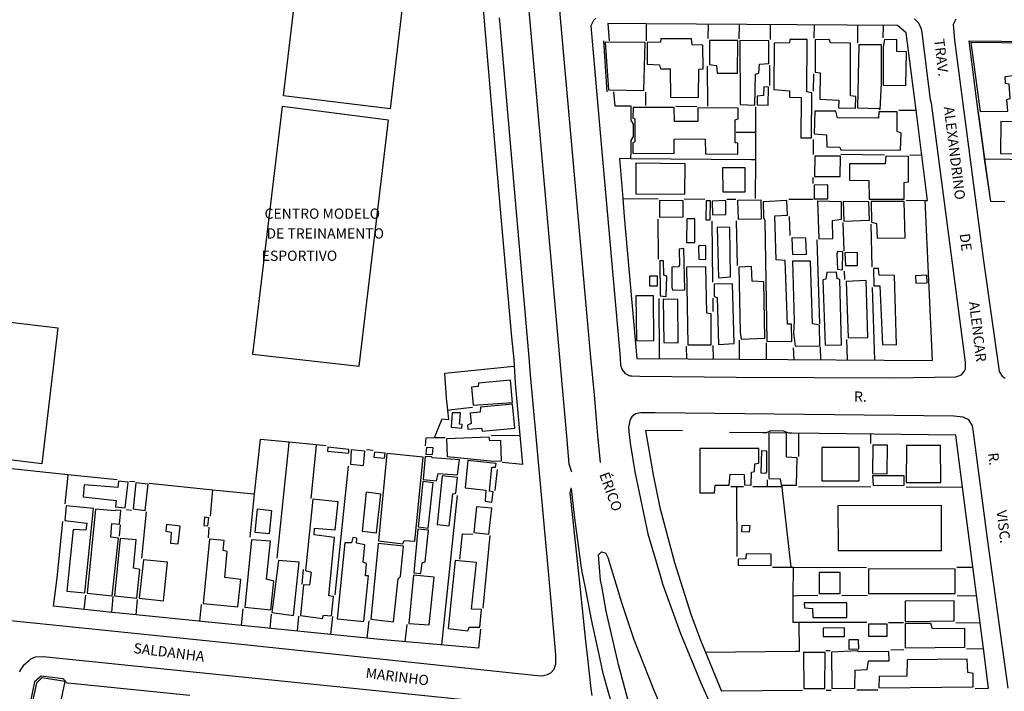
# Model space of a CAD drawing. Units: millimetres. Extents: x 178300 to 180721, y 1671502 to 1674279.
# Drawn here: x 178836 to 179076, y 1673465 to 1673629 of the extents above; entities that cross this region are included whole.
import ezdxf
from ezdxf.enums import TextEntityAlignment as Align

# ---------------------------------------------------------------- set-up
doc = ezdxf.new("R2010")
doc.units = ezdxf.units.MM
doc.header["$LTSCALE"] = 10
for name, color, linetype in [('V-AREA_VERDE', 3, 'Continuous'), ('V-CANTEIRO', 6, 'Continuous'), ('V-EDIFICACAO', 7, 'Continuous'), ('V-EDIFICACAO_IDENTIFICADA', 6, 'Continuous'), ('V-LOTE', 1, 'Continuous'), ('V-NOME_DOS_LOGRADOUROS', 7, 'Continuous'), ('V-QUADRA', 2, 'Continuous'), ('V-TESTADA', 250, 'Continuous')]:
    doc.layers.add(name, color=color, linetype=linetype)

msp = doc.modelspace()

# ---------------------------------------------------------------- linework, layer by layer
at = {"layer": 'V-AREA_VERDE'}
msp.add_lwpolyline([(178986.05, 1673455.37), (178981.77, 1673471.09), (178978.83, 1673484.13), (178977.72, 1673490.23), (178977.44, 1673491.76), (178976.96, 1673497.9), (178977.68, 1673498.62), (178978.64, 1673498.38), (178979.18, 1673497.29), (178981.22, 1673490.58), (178982.55, 1673486.23), (178985.54, 1673477.2), (178990.4, 1673464.88), (178994.89, 1673454.43)], dxfattribs=at)
at = {"layer": 'V-CANTEIRO'}
for points in [[(178943.24, 1673820.66), (178946.68, 1673777.62), (178946.96, 1673775.7), (178948.97, 1673751.8), (178951.91, 1673721.18), (178953.83, 1673699.47), (178954.76, 1673688.95), (178959.14, 1673639.47), (178960.06, 1673629), (178967.4, 1673546.06), (178969.09, 1673526.9), (178969.69, 1673520.15), (178970.35, 1673518.15)], [(178977.38, 1673520.44), (178976.79, 1673527.04), (178976.53, 1673529.97), (178975.91, 1673536.94), (178975.09, 1673546.06), (178967.68, 1673628.97), (178967.14, 1673635), (178966.76, 1673639.33), (178962.33, 1673688.83), (178961.85, 1673694.26), (178961.41, 1673699.16), (178959.44, 1673721.2), (178956.99, 1673746.89), (178952.55, 1673799.4), (178952.38, 1673800.11), (178950.89, 1673819.74)], [(178981.92, 1673455.45), (178978.05, 1673468.94), (178977.29, 1673472.44), (178975.2, 1673482.14), (178973.64, 1673490.23), (178972.96, 1673493.75), (178972.77, 1673494.74), (178971.12, 1673506.86), (178970.31, 1673514.11), (178970.19, 1673514.11), (178969.95, 1673513.09), (178972.34, 1673490.23), (178973.73, 1673476.86), (178974.21, 1673472.67), (178975.07, 1673465.2), (178975.33, 1673463.59)]]:
    msp.add_lwpolyline(points, dxfattribs=at)
at = {"layer": 'V-EDIFICACAO'}
for points in [[(178900.04, 1673610), (178907.14, 1673669.78), (178933.14, 1673666.65), (178926.1, 1673606.8), (178900.04, 1673610)], [(178978.56, 1673623.09), (178979.39, 1673611.42), (178988, 1673611.28), (178988.33, 1673623.01), (178978.56, 1673623.09)], [(178992.18, 1673623.92), (178992.02, 1673623.07), (178988.79, 1673623.05), (178988.78, 1673617.71), (178991.79, 1673617.6), (178992.02, 1673616.62), (178994.41, 1673616.59), (178994.47, 1673609.65), (179001.3, 1673609.59), (179001.44, 1673616.47), (179002.44, 1673616.62), (179002.4, 1673622.38), (178999.79, 1673622.47), (178999.66, 1673623.89), (178992.18, 1673623.92)], [(179004.03, 1673623.54), (179004.03, 1673617.61), (179005.71, 1673617.44), (179005.89, 1673615.5), (179010.85, 1673615.5), (179010.95, 1673623.53), (179004.03, 1673623.54)], [(179011.44, 1673623.47), (179011.53, 1673607.84), (179015.06, 1673607.7), (179015.27, 1673615.32), (179016.09, 1673615.55), (179016.21, 1673617.75), (179018.49, 1673617.87), (179018.52, 1673623.4), (179011.44, 1673623.47)], [(179019.78, 1673622.89), (179019.71, 1673611.55), (179023.54, 1673611.19), (179023.58, 1673609.71), (179026.41, 1673609.58), (179026.36, 1673599.76), (179028.93, 1673599.71), (179029.03, 1673610.69), (179027.76, 1673610.95), (179027.85, 1673623.75), (179023.67, 1673623.74), (179023.57, 1673622.97), (179019.78, 1673622.89)], [(179029.84, 1673623.63), (179029.84, 1673615.75), (179031.04, 1673615.61), (179030.99, 1673609.15), (179035.58, 1673608.93), (179035.53, 1673607.03), (179039.67, 1673607), (179039.76, 1673609.85), (179038.44, 1673609.98), (179038.46, 1673622.87), (179033.56, 1673622.94), (179033.24, 1673623.76), (179029.84, 1673623.63)], [(179040.46, 1673622.48), (179040.19, 1673607.04), (179045.38, 1673606.92), (179045.65, 1673606.68), (179046.01, 1673613.02), (179046, 1673622.41), (179040.46, 1673622.48)], [(179046.75, 1673623.73), (179046.42, 1673621.96), (179046.45, 1673612.59), (179051.98, 1673612.53), (179052.1, 1673620.73), (179049.79, 1673620.86), (179049.75, 1673623.67), (179046.75, 1673623.73)], [(179067.86, 1673622.99), (179070.105, 1673606.198), (179070.105, 1673606.198), (179076.83, 1673606.26), (179076.65, 1673609.1), (179077.44, 1673609.37), (179077.15, 1673612.87), (179076.26, 1673612.98), (179076.2, 1673614.7), (179081.53, 1673615.34), (179081.74, 1673616.71), (179083.33, 1673616.98), (179082.8, 1673622.84), (179067.86, 1673622.99)], [(179015.69, 1673609.93), (179015.69, 1673607.8), (179018.35, 1673607.7), (179018.42, 1673612.15), (179017.29, 1673612.16), (179017.24, 1673610.08), (179015.69, 1673609.93)], [(179001.18, 1673607.05), (179001.14, 1673603.75), (178995.49, 1673603.69), (178995.37, 1673607.12), (178985.38, 1673607.18), (178985.3, 1673604.52), (178985.83, 1673604.36), (178985.8, 1673598.76), (178985.27, 1673598.51), (178985.27, 1673595.98), (178995.36, 1673595.88), (178995.43, 1673599.45), (178999.69, 1673599.51), (179002.94, 1673599.44), (179003.01, 1673595.82), (179010.91, 1673595.78), (179010.95, 1673598.42), (179010.25, 1673598.55), (179010.29, 1673604.14), (179011.01, 1673604.36), (179011.01, 1673606.98), (179001.18, 1673607.05)], [(179045.37, 1673606.05), (179045.28, 1673604.58), (179035.28, 1673604.6), (179034.87, 1673606.25), (179029.75, 1673606.29), (179029.55, 1673600.69), (179032.61, 1673600.5), (179032.67, 1673597.55), (179035.87, 1673597.47), (179036.11, 1673596.77), (179050.68, 1673596.71), (179050.85, 1673600.91), (179049.84, 1673601.25), (179049.86, 1673606.12), (179045.37, 1673606.05)], [(179075.12, 1673603.76), (179075.07, 1673595.95), (179086.81, 1673595.8), (179086.96, 1673603.53), (179075.12, 1673603.76)], [(179029.75, 1673595.28), (179029.64, 1673590.29), (179035.9, 1673590.31), (179035.97, 1673595.24), (179029.75, 1673595.28)], [(178986.03, 1673593.53), (178986.01, 1673586.07), (178998.01, 1673585.95), (178998.1, 1673593.43), (178986.03, 1673593.53)], [(179038.21, 1673593.37), (179038.21, 1673589.43), (179042.93, 1673589.29), (179042.98, 1673584.73), (179051.53, 1673584.74), (179051.57, 1673588.86), (179052.64, 1673588.99), (179052.57, 1673595.21), (179047.09, 1673595.26), (179046.91, 1673593.39), (179038.21, 1673593.37)], [(179007.22, 1673592.44), (179007.24, 1673586.59), (179012.74, 1673586.58), (179012.74, 1673592.41), (179007.22, 1673592.44)], [(179029.59, 1673588.22), (179029.59, 1673584.87), (179032.9, 1673584.83), (179032.95, 1673588.24), (179029.59, 1673588.22)], [(178991.8, 1673584.46), (178991.84, 1673580.36), (178997.58, 1673580.42), (178997.62, 1673584.39), (178991.8, 1673584.46)], [(179003.17, 1673584.37), (179003.16, 1673579.75), (179004.16, 1673579.71), (179004.24, 1673584.36), (179003.17, 1673584.37)], [(179004.7, 1673584.26), (179004.77, 1673580.96), (179007.97, 1673580.99), (179007.97, 1673584.4), (179004.7, 1673584.26)], [(179010.87, 1673584.46), (179010.99, 1673579.87), (179016.69, 1673579.95), (179016.6, 1673584.51), (179010.87, 1673584.46)], [(179017.12, 1673584.08), (179017.22, 1673580.26), (179017.53, 1673579.58), (179018.04, 1673550.081), (179018.04, 1673550.081), (179024.13, 1673550), (179024.08, 1673554.2), (179023.07, 1673554.25), (179022.48, 1673569.82), (179020.28, 1673569.95), (179019.97, 1673580.68), (179023.03, 1673580.87), (179022.92, 1673584.4), (179017.12, 1673584.08)], [(179030.38, 1673584.28), (179030.71, 1673575.05), (179034.17, 1673575.18), (179034.09, 1673579.57), (179036.28, 1673579.91), (179036.22, 1673584.1), (179030.38, 1673584.28)], [(179036.68, 1673584.17), (179036.85, 1673579.4), (179043.1, 1673579.63), (179042.96, 1673584.1), (179036.68, 1673584.17)], [(179043.48, 1673584.18), (179043.61, 1673579.11), (179044.82, 1673578.85), (179044.95, 1673575.23), (179051.81, 1673575.34), (179051.56, 1673584.18), (179043.48, 1673584.18)], [(178998.48, 1673579.96), (178998.41, 1673574.2), (179000.44, 1673574.15), (179000.47, 1673579.95), (178998.48, 1673579.96)], [(179005.88, 1673577.95), (179006.18, 1673565.59), (179009.13, 1673565.78), (179009, 1673577.88), (179005.88, 1673577.95)], [(179027.54, 1673575.27), (179024.1, 1673575.31), (179024.28, 1673571.22), (179027.72, 1673571.31), (179027.54, 1673575.27)], [(178996.49, 1673568.23), (178994.79, 1673568.13), (178994.82, 1673563.16), (178995.1, 1673562.52), (178998.01, 1673562.65), (178997.75, 1673572.72), (178996.64, 1673572.58), (178996.71, 1673568.62), (178996.49, 1673568.23)], [(179001.7, 1673573.41), (179001.37, 1673573.17), (179001.4, 1673570.15), (179003.14, 1673570.06), (179003.15, 1673573.37), (179001.7, 1673573.41)], [(179035.31, 1673572), (179035.1, 1673571.38), (179035.27, 1673567.67), (179036.47, 1673567.51), (179036.6, 1673571.86), (179035.31, 1673572)], [(179037.06, 1673571.62), (179037.19, 1673568.53), (179040.14, 1673568.56), (179040.15, 1673571.74), (179037.06, 1673571.62)], [(178991.93, 1673569.73), (178991.95, 1673561.16), (178993.46, 1673560.96), (178993.6, 1673565.92), (178992.84, 1673566.17), (178992.77, 1673569.7), (178991.93, 1673569.73)], [(179024.28, 1673569.63), (179024.73, 1673554.94), (179024.56, 1673552.15), (179024.95, 1673548.83), (179030.95, 1673548.94), (179030.84, 1673554.03), (179029.14, 1673554.29), (179028.65, 1673569.63), (179024.28, 1673569.63)], [(178998.4, 1673568.16), (178998.75, 1673549.18), (179004.45, 1673549.2), (179004.4, 1673556.75), (179003.35, 1673556.93), (179003.09, 1673568.24), (178998.4, 1673568.16)], [(179014.26, 1673568.33), (179011.18, 1673568.16), (179011.5, 1673552.28), (179011.77, 1673550.61), (179017.56, 1673550.81), (179017.27, 1673564.58), (179014.47, 1673564.73), (179014.26, 1673568.33)], [(179032.63, 1673566.86), (179032.42, 1673565.25), (179031.73, 1673565.09), (179032.24, 1673549.1), (179036.27, 1673549.17), (179035.87, 1673565.16), (179035.18, 1673565.37), (179035.03, 1673566.92), (179032.63, 1673566.86)], [(179045.43, 1673566.2), (179045.29, 1673567.82), (179044.04, 1673567.79), (179044.15, 1673563.6), (179045.64, 1673563.57), (179046.23, 1673549.27), (179049.69, 1673549.23), (179049.22, 1673566.11), (179045.43, 1673566.2)], [(178989.4, 1673565.93), (178989.39, 1673563.61), (178991.35, 1673563.58), (178991.36, 1673565.93), (178989.4, 1673565.93)], [(179005.14, 1673564.02), (179005.14, 1673561.03), (179005.87, 1673560.75), (179006.19, 1673549.26), (179010.05, 1673549.52), (179009.66, 1673564.11), (179005.14, 1673564.02)], [(179037.38, 1673564.65), (179037.86, 1673550.9), (179042.66, 1673550.96), (179042.29, 1673564.9), (179037.38, 1673564.65)], [(179054.31, 1673566.04), (179054.38, 1673564.25), (179057.19, 1673564.32), (179057.11, 1673566.19), (179054.31, 1673566.04)], [(178986.04, 1673561.19), (178986.2, 1673550.26), (178990.42, 1673550.19), (178990.31, 1673561.13), (178986.04, 1673561.19)], [(178992.75, 1673560.31), (178992.91, 1673549.79), (178996.35, 1673549.71), (178996.28, 1673560.3), (178992.75, 1673560.31)], [(178799.05, 1673558.83), (178844.91, 1673553.36), (178841.01, 1673520.15), (178796.12, 1673525.63), (178799.52, 1673555.63), (178798.58, 1673555.81), (178799.05, 1673558.83)], [(178947.61, 1673539.86), (178947.55, 1673539.05), (178945.94, 1673538.83), (178946.3, 1673534.49), (178955.93, 1673535.13), (178955.45, 1673540.56), (178947.61, 1673539.86)], [(178948.11, 1673533.95), (178948.01, 1673532.78), (178945.61, 1673532.53), (178945.8, 1673530.01), (178944.92, 1673529.56), (178945.02, 1673528.61), (178948.38, 1673528.87), (178948.56, 1673528.13), (178956.53, 1673528.88), (178955.96, 1673534.68), (178948.11, 1673533.95)], [(178941.18, 1673532.6), (178940.92, 1673529.05), (178943.52, 1673528.82), (178943.63, 1673529.73), (178943.018, 1673529.857), (178943.24, 1673532.55), (178941.18, 1673532.6)], [(178939.8, 1673526.27), (178939.96, 1673521.95), (178951.39, 1673520.75), (178953.21, 1673520.87), (178953.04, 1673525.8), (178950.38, 1673525.75), (178950.2, 1673526.66), (178939.8, 1673526.27)], [(179018.47, 1673527.68), (179018.47, 1673516.56), (179021.26, 1673516.44), (179021.51, 1673514.92), (179025.29, 1673514.89), (179025.45, 1673521.57), (179022.84, 1673521.73), (179022.83, 1673527.65), (179018.47, 1673527.68)], [(178910.83, 1673524.17), (178910.74, 1673523.22), (178915.96, 1673522.74), (178915.98, 1673523.66), (178910.83, 1673524.17)], [(178916.51, 1673523.57), (178916.35, 1673520.06), (178919.53, 1673519.76), (178919.89, 1673523.24), (178916.51, 1673523.57)], [(178934.92, 1673524.11), (178934.79, 1673522.49), (178936.41, 1673522.44), (178936.56, 1673524.01), (178934.92, 1673524.11)], [(179001.69, 1673523.88), (179001.67, 1673513.07), (179005.22, 1673513.03), (179005.42, 1673514.93), (179008.86, 1673514.95), (179009.08, 1673517.59), (179012.47, 1673517.56), (179012.56, 1673515.02), (179014.17, 1673514.95), (179014.28, 1673518.12), (179015.04, 1673518.28), (179015.06, 1673520.12), (179016.06, 1673520.33), (179016.03, 1673523.85), (179001.69, 1673523.88)], [(179016.72, 1673523.34), (179016.52, 1673517.93), (179017.77, 1673517.82), (179018.02, 1673518.14), (179018.01, 1673523.24), (179016.72, 1673523.34)], [(179031.44, 1673524.1), (179031.47, 1673515.98), (179040.59, 1673515.97), (179040.6, 1673524.1), (179031.44, 1673524.1)], [(179043.91, 1673524.71), (179043.83, 1673517.75), (179047.39, 1673517.7), (179047.44, 1673524.66), (179043.91, 1673524.71)], [(179052.08, 1673524.61), (179052.05, 1673515.6), (179060.53, 1673515.57), (179060.44, 1673524.61), (179052.08, 1673524.61)], [(178922.21, 1673522.99), (178922.08, 1673521.78), (178924.67, 1673521.55), (178924.8, 1673522.74), (178922.21, 1673522.99)], [(178925.27, 1673522.63), (178923.218, 1673501.302), (178923.218, 1673501.302), (178929.13, 1673500.63), (178929.49, 1673501.39), (178932.09, 1673501.25), (178934.14, 1673521.73), (178925.27, 1673522.63)], [(178936.39, 1673521.6), (178936.14, 1673521.87), (178934.63, 1673521.96), (178934.11, 1673516.3), (178937.36, 1673515.94), (178937.77, 1673517.81), (178942.51, 1673517.42), (178942.98, 1673521.14), (178936.39, 1673521.6)], [(178945.034, 1673520.922), (178945.034, 1673520.922), (178944.4, 1673514.24), (178949.41, 1673513.72), (178949.23, 1673510.99), (178950.9, 1673510.76), (178951.23, 1673513.33), (178950.28, 1673513.44), (178950.89, 1673519.32), (178951.8, 1673519.35), (178951.9, 1673520.18), (178945.034, 1673520.922)], [(178938.76, 1673517.22), (178937.54, 1673505.34), (178940.44, 1673504.97), (178941.37, 1673512.83), (178942.13, 1673512.99), (178942.54, 1673516.81), (178938.76, 1673517.22)], [(179043.83, 1673517.19), (179043.95, 1673514.85), (179051.56, 1673514.9), (179051.54, 1673517.21), (179043.83, 1673517.19)], [(178851.38, 1673514.97), (178851.08, 1673512.08), (178859.16, 1673511.14), (178858.997, 1673509.591), (178861.39, 1673509.42), (178862.12, 1673515.62), (178859.77, 1673515.9), (178859.57, 1673514.33), (178851.38, 1673514.97)], [(178863.93, 1673515.48), (178863.28, 1673509.13), (178866.24, 1673508.75), (178866.95, 1673515.14), (178863.93, 1673515.48)], [(178934.03, 1673515.78), (178932.9, 1673504.76), (178935.34, 1673504.44), (178936.53, 1673515.45), (178934.03, 1673515.78)], [(178907.58, 1673504.43), (178912.67, 1673504.05), (178913.34, 1673510.87), (178907.148, 1673511.522), (178907.148, 1673511.522), (178905.4, 1673494.05), (178906.76, 1673493.7), (178906.377, 1673490.513), (178904.91, 1673490.58), (178904.17, 1673483.06), (178909.57, 1673482.38), (178909.755, 1673483.18), (178911.7, 1673483.03), (178912.22, 1673487.75), (178911.12, 1673487.89), (178912.48, 1673502.14), (178907.47, 1673502.78), (178907.58, 1673504.43)], [(178920.23, 1673513.18), (178919.2, 1673503.71), (178922.75, 1673503.29), (178923.82, 1673512.76), (178920.23, 1673513.18)], [(178848.65, 1673504.1), (178847.15, 1673489.07), (178851.54, 1673488.59), (178853.65, 1673509.21), (178846.93, 1673509.86), (178846.62, 1673506.32), (178852.03, 1673505.66), (178851.75, 1673503.96), (178848.65, 1673504.1)], [(178854.14, 1673509.08), (178852.1, 1673488.57), (178858.18, 1673487.92), (178859.7, 1673501.97), (178857.899, 1673502.196), (178858.15, 1673505.56), (178859.949, 1673505.372), (178860.27, 1673508.7), (178858.996, 1673508.836), (178858.938, 1673508.634), (178854.14, 1673509.08)], [(178893.61, 1673509.04), (178893.04, 1673503.47), (178896.59, 1673503.11), (178897.2, 1673508.68), (178893.61, 1673509.04)], [(178947.12, 1673509.63), (178946.51, 1673503.37), (178950.13, 1673502.97), (178950.85, 1673509.32), (178947.12, 1673509.63)], [(179035.37, 1673509.91), (179035.42, 1673498.97), (179060.66, 1673498.98), (179060.66, 1673509.92), (179035.37, 1673509.91)], [(178880.76, 1673507.09), (178880.54, 1673505.05), (178881.56, 1673504.95), (178881.8, 1673506.96), (178880.76, 1673507.09)], [(178871.49, 1673505.35), (178871.3, 1673503.7), (178872.6, 1673503.43), (178872.43, 1673500.78), (178874.32, 1673500.57), (178874.81, 1673504.94), (178871.49, 1673505.35)], [(178932.84, 1673504.2), (178931.85, 1673493.52), (178933.52, 1673493.35), (178933.86, 1673495.93), (178934.59, 1673496.17), (178935.38, 1673503.92), (178932.84, 1673504.2)], [(179011.94, 1673503.51), (179012, 1673505.17), (179013.86, 1673505.05), (179013.74, 1673503.41), (179011.94, 1673503.51)], [(178860.15, 1673501.93), (178858.78, 1673487.93), (178864.18, 1673487.34), (178864.98, 1673494.31), (178863.41, 1673494.64), (178864.07, 1673501.61), (178860.15, 1673501.93)], [(178881.947, 1673501.719), (178881.947, 1673501.719), (178880.41, 1673486.05), (178888.89, 1673485.17), (178889.63, 1673491.9), (178885.68, 1673492.39), (178886.24, 1673498.7), (178885.33, 1673498.98), (178885.5, 1673501.39), (178881.947, 1673501.719)], [(178892.2, 1673501.58), (178890.6, 1673485.15), (178896.89, 1673484.5), (178897.62, 1673491.49), (178895.89, 1673491.93), (178896.82, 1673501.26), (178892.2, 1673501.58)], [(178917.85, 1673500.72), (178917.91, 1673502.01), (178916.95, 1673502.16), (178916.62, 1673500.81), (178915.01, 1673500.81), (178913.162, 1673482.257), (178913.162, 1673482.257), (178919.66, 1673481.62), (178920.75, 1673492.77), (178920.06, 1673492.81), (178920.3, 1673495.81), (178919.48, 1673496.13), (178919.86, 1673500.37), (178917.85, 1673500.72)], [(178923.16, 1673500.68), (178921.33, 1673482.23), (178926.89, 1673481.53), (178928.01, 1673492.01), (178928.55, 1673492.65), (178929.28, 1673500.05), (178923.16, 1673500.68)], [(179012.99, 1673498.12), (179012.87, 1673496.94), (179011.04, 1673496.87), (179011.06, 1673495.4), (179019.09, 1673495.33), (179019.09, 1673498.09), (179012.99, 1673498.12)], [(178865.81, 1673496.65), (178864.75, 1673487.32), (178870.72, 1673486.67), (178871.73, 1673496.09), (178865.81, 1673496.65)], [(178898.78, 1673496.53), (178897.211, 1673483.821), (178897.211, 1673483.821), (178902.47, 1673483.13), (178903.85, 1673496.14), (178898.78, 1673496.53)], [(178941.916, 1673496.495), (178941.916, 1673496.495), (178940.22, 1673479.9), (178945.06, 1673479.32), (178945.327, 1673480.233), (178947.94, 1673480.25), (178948.36, 1673484.52), (178945.94, 1673484.66), (178947.17, 1673496.05), (178941.916, 1673496.495)], [(179042.82, 1673494.52), (179042.81, 1673488.43), (179063.98, 1673488.43), (179063.97, 1673494.44), (179042.82, 1673494.52)], [(178931.75, 1673492.95), (178930.62, 1673481.15), (178935.61, 1673480.79), (178936.82, 1673492.47), (178931.75, 1673492.95)], [(179030.81, 1673493.61), (179030.83, 1673488.46), (179035.93, 1673488.5), (179035.96, 1673493.6), (179030.81, 1673493.61)], [(179027.16, 1673486.21), (179027.19, 1673484.95), (179029.13, 1673484.83), (179029.21, 1673482.58), (179037.58, 1673482.59), (179037.56, 1673486.21), (179027.16, 1673486.21)], [(179051.76, 1673486.61), (179051.78, 1673481.59), (179063.76, 1673481.76), (179063.72, 1673486.66), (179051.76, 1673486.61)], [(179031.79, 1673480.04), (179031.79, 1673477.93), (179037.01, 1673477.95), (179037.02, 1673480.09), (179031.79, 1673480.04)], [(179042.82, 1673481), (179042.88, 1673478.03), (179047.4, 1673478.08), (179047.43, 1673480.94), (179042.82, 1673481)], [(179051.81, 1673481.14), (179051.79, 1673475.23), (179066.37, 1673475.37), (179066.32, 1673479.92), (179058.47, 1673479.84), (179058.05, 1673481.14), (179051.81, 1673481.14)], [(179038.02, 1673477.19), (179038.06, 1673474.91), (179040.44, 1673474.99), (179040.4, 1673477.17), (179038.02, 1673477.19)], [(179027, 1673474.03), (179027.09, 1673465.27), (179032.19, 1673465.23), (179032.23, 1673474.05), (179027, 1673474.03)], [(179040.04, 1673474.49), (179033.78, 1673474.12), (179033.91, 1673465.3), (179039.5, 1673465.33), (179039.62, 1673469.76), (179042.55, 1673469.9), (179042.81, 1673472), (179047.91, 1673472.01), (179047.81, 1673474.33), (179040.52, 1673474.24), (179040.04, 1673474.49)], [(179052.28, 1673472.25), (179052.22, 1673468.3), (179045.45, 1673468.2), (179045.4, 1673465.46), (179068.39, 1673465.68), (179068.36, 1673468.94), (179067.06, 1673469.18), (179066.96, 1673472.39), (179052.28, 1673472.25)], [(178841.02, 1673467.84), (178839.7, 1673466.56), (178837.18, 1673455.09), (178837.42, 1673454.5), (178836.76, 1673451.49), (178840.35, 1673450.64), (178838.84, 1673443.07), (178841.2, 1673442.55), (178843.49, 1673451.62), (178846.69, 1673466.99), (178841.02, 1673467.84)]]:
    msp.add_lwpolyline(points, close=True, dxfattribs=at)
at = {"layer": 'V-EDIFICACAO_IDENTIFICADA'}
msp.add_lwpolyline([(178892.48, 1673546.92), (178918.46, 1673543.94), (178925.64, 1673604.07), (178899.69, 1673607.38), (178892.48, 1673546.92)], close=True, dxfattribs=at)
at = {"layer": 'V-LOTE'}
for points in [[(178940.99, 1673721.16), (178944.85, 1673675.26), (178946.33, 1673659.96), (178952.95, 1673582.23), (178955.67, 1673551.03), (178956.26, 1673545.63), (178956.61, 1673539.84)], [(178988.54, 1673627.6), (178979.19, 1673627.66)], [(178979.19, 1673627.66), (178979.52, 1673623.44)], [(179049.95, 1673627.17), (178988.54, 1673627.6)], [(178988.54, 1673627.6), (178988.56, 1673623.42)], [(179003.7, 1673627.49), (179003.61, 1673623.97)], [(179011.24, 1673627.42), (179011.21, 1673623.88)], [(179018.8, 1673627.38), (179018.83, 1673623.72)], [(179029.58, 1673627.31), (179029.53, 1673624.11)], [(179040.14, 1673627.22), (179040.12, 1673622.94)], [(179046.43, 1673627.19), (179046.34, 1673624.14)], [(179052.04, 1673625.38), (179049.95, 1673627.17)], [(179054.46, 1673606.51), (179052.04, 1673625.38)], [(179003.58, 1673607.47), (179003.56, 1673617.26)], [(179018.78, 1673612.55), (179018.78, 1673617.45)], [(179029.4, 1673611.12), (179029.49, 1673615.36)], [(178980.61, 1673610.98), (178980.88, 1673607.58)], [(178988.48, 1673607.66), (178988.51, 1673610.91)], [(178980.88, 1673607.58), (178984.85, 1673607.55)], [(178995.77, 1673607.45), (179000.97, 1673607.42)], [(179015.34, 1673601.03), (179015.37, 1673607.33)], [(179069.79, 1673605.43), (179069.48, 1673607.43)], [(179050.26, 1673606.49), (179054.46, 1673606.51)], [(179055.79, 1673596.09), (179054.46, 1673606.51)], [(179071.26, 1673594.61), (179069.79, 1673605.43)], [(179015.34, 1673601.03), (179010.57, 1673601.08)], [(179015.31, 1673594.34), (179015.34, 1673601.03)], [(179029.31, 1673599.37), (179029.35, 1673595.65)], [(179036.1, 1673595.74), (179046.72, 1673595.57)], [(179052.97, 1673595.57), (179055.86, 1673595.54)], [(179055.86, 1673595.54), (179055.79, 1673596.09)], [(179057.28, 1673584.45), (179055.86, 1673595.54)], [(178984.75, 1673594.65), (178982.06, 1673594.67)], [(178982.06, 1673594.67), (178982.84, 1673584.95)], [(179015.31, 1673594.34), (179014.31, 1673594.35), (178984.75, 1673594.65)], [(179015.28, 1673584.96), (179015.31, 1673594.34)], [(179071.19, 1673594.61), (179071.26, 1673594.61)], [(179071.26, 1673594.61), (179095.78, 1673594.29)], [(179072.68, 1673584.18), (179071.26, 1673594.61)], [(179029.35, 1673588.62), (179029.29, 1673590.03)], [(178982.84, 1673584.95), (178983.19, 1673580.5)], [(178982.84, 1673584.95), (178991.46, 1673584.87)], [(178997.87, 1673584.85), (179002.92, 1673584.79)], [(179008.29, 1673584.75), (179010.43, 1673584.75)], [(179029.29, 1673584.68), (179023.37, 1673584.68)], [(179052.07, 1673584.52), (179056.66, 1673584.46)], [(179056.66, 1673584.46), (179056.66, 1673584.47)], [(179058.44, 1673545.33), (179056.66, 1673584.46)], [(179056.66, 1673584.46), (179057.28, 1673584.45)], [(179076.16, 1673584.12), (179072.68, 1673584.18)], [(178983.19, 1673580.5), (178986.32, 1673545.88)], [(178991.55, 1673570.09), (178991.48, 1673579.87)], [(179004.57, 1673579.35), (179004.77, 1673564.51)], [(179010.87, 1673568.56), (179010.6, 1673579.47)], [(179023.69, 1673575.85), (179023.52, 1673580.53)], [(179036.58, 1673579.05), (179036.84, 1673572.18)], [(179043.42, 1673578.63), (179043.67, 1673568.23)], [(179030.93, 1673554.33), (179030.32, 1673574.83)], [(179037.07, 1673565.16), (179036.98, 1673567.18)], [(179044.39, 1673545.46), (179043.82, 1673563.18)], [(178991.85, 1673545.84), (178991.71, 1673560.51)], [(179004.85, 1673560.56), (179004.82, 1673557.31)], [(179011.32, 1673545.69), (179011.32, 1673550.31)], [(179017.94, 1673545.64), (179017.92, 1673549.68)], [(179037.48, 1673550.5), (179037.64, 1673545.51)], [(178998.45, 1673545.8), (178998.42, 1673548.88)], [(179004.98, 1673545.74), (179004.93, 1673549)], [(179024.67, 1673545.59), (179024.55, 1673548.47)], [(179031.17, 1673545.55), (179031.14, 1673548.67)], [(178986.31, 1673545.88), (179011.32, 1673545.69)], [(179011.32, 1673545.69), (179058.44, 1673545.33)], [(178940.15, 1673533.26), (178939.81, 1673536.19), (178939.37, 1673542.28), (178956.28, 1673543.97)], [(178956.61, 1673539.84), (178957.72, 1673527.12)], [(178937.27, 1673527.54), (178938.72, 1673531.11), (178940.41, 1673530.96), (178940.15, 1673533.26)], [(178940.15, 1673533.26), (178941.15, 1673533.38), (178946.16, 1673533.96)], [(178997.42, 1673528.15), (178988.41, 1673528.28), (178990.3, 1673517.48), (178991.92, 1673509.44), (178995.5, 1673496.04), (178999.44, 1673483.42), (179001.84, 1673477.08), (179006.97, 1673464.59)], [(178892.98, 1673512.78), (178894.42, 1673526.16), (178901.39, 1673525.48)], [(178934.7, 1673524.56), (178934.85, 1673526.51), (178936.86, 1673526.53)], [(178936.86, 1673526.53), (178937.27, 1673527.54)], [(178936.86, 1673526.53), (178939.48, 1673526.57)], [(178950.71, 1673527.03), (178957.72, 1673527.12)], [(178957.72, 1673527.12), (178958.35, 1673519.98)], [(179017.97, 1673527.69), (179017.03, 1673527.7), (179008.94, 1673527.8)], [(179064.14, 1673527.16), (179024.14, 1673527.62), (179023.39, 1673527.63)], [(179025.79, 1673527.58), (179025.79, 1673521.93)], [(179043.43, 1673525.12), (179043.37, 1673527.39)], [(179065.79, 1673514.45), (179064.14, 1673527.16)], [(178898.49, 1673497.09), (178901.29, 1673524.46)], [(178901.29, 1673524.46), (178901.39, 1673525.48)], [(178901.39, 1673525.48), (178908, 1673524.83)], [(178907.9, 1673523.8), (178906.7, 1673511.7)], [(178908, 1673524.83), (178907.9, 1673523.8)], [(178908, 1673524.83), (178910.46, 1673524.59)], [(178920.31, 1673523.6), (178921.92, 1673523.46)], [(178830.56, 1673519.32), (178847.4, 1673517.56)], [(178912.61, 1673488.11), (178915.91, 1673519.53)], [(178952.18, 1673518.76), (178951.61, 1673513.62)], [(178958.35, 1673519.98), (178953.44, 1673520.42)], [(178847.3, 1673516.56), (178846.65, 1673510.37)], [(178847.4, 1673517.56), (178847.3, 1673516.56)], [(178847.4, 1673517.56), (178859.41, 1673516.31)], [(179018.13, 1673516.22), (179018.11, 1673514.58)], [(178862.4, 1673515.93), (178863.69, 1673515.81)], [(178867.26, 1673515.39), (178882.78, 1673513.81)], [(178882.23, 1673507.37), (178882.78, 1673513.81)], [(178882.78, 1673513.81), (178891.97, 1673512.88)], [(179009.2, 1673514.61), (179012.34, 1673514.59)], [(179010.6, 1673514.6), (179010.66, 1673497.52)], [(179014.57, 1673514.58), (179018.11, 1673514.58)], [(179018.11, 1673514.58), (179020.03, 1673514.58), (179021.75, 1673514.58)], [(179023.98, 1673494.88), (179021.86, 1673513.58), (179021.75, 1673514.58)], [(179025.79, 1673514.53), (179043.39, 1673514.56)], [(179052.01, 1673514.49), (179065.79, 1673514.45)], [(179066.93, 1673505.67), (179065.79, 1673514.45)], [(178891.85, 1673502.26), (178892.98, 1673512.78)], [(178891.97, 1673512.88), (178892.98, 1673512.78)], [(178938.7, 1673475.9), (178942.48, 1673512.36)], [(178861.69, 1673508.95), (178862.88, 1673508.84)], [(178865.44, 1673497.11), (178866.56, 1673508.38)], [(178843.88, 1673485.39), (178844.75, 1673492.33), (178846.11, 1673506.04)], [(178860.01, 1673502.46), (178860.19, 1673505.23)], [(178881.69, 1673502.07), (178881.91, 1673504.65)], [(179070.91, 1673475.05), (179066.93, 1673505.67)], [(178943.03, 1673496.82), (178943.73, 1673503.07), (178946.21, 1673502.93)], [(178950.43, 1673502.62), (178948.71, 1673484.88)], [(179019.41, 1673494.89), (179023.98, 1673494.88)], [(179023.98, 1673494.88), (179024.53, 1673494.88)], [(179024.48, 1673487.92), (179024.53, 1673494.88)], [(179024.53, 1673494.88), (179042.39, 1673494.85)], [(179064.4, 1673494.88), (179068.33, 1673494.88)], [(178904.59, 1673490.72), (178904.94, 1673494.3)], [(178851.38, 1673484.57), (178851.74, 1673488.09)], [(178858.08, 1673483.85), (178858.41, 1673487.73)], [(179025.91, 1673481.4), (179024.45, 1673481.4), (179024.48, 1673487.92)], [(179024.48, 1673487.92), (179025.53, 1673487.94)], [(179025.53, 1673487.94), (179030.46, 1673488.03)], [(179036.35, 1673488), (179042.58, 1673488.02)], [(179064.52, 1673487.96), (179069.22, 1673487.92)], [(178851.38, 1673484.57), (178843.88, 1673485.39)], [(178864.09, 1673483.23), (178864.41, 1673486.97)], [(178879.61, 1673481.7), (178880, 1673485.74)], [(178890.1, 1673484.72), (178889.71, 1673480.7)], [(178855.26, 1673484.15), (178851.38, 1673484.57)], [(178858.08, 1673483.85), (178855.26, 1673484.15)], [(178859.98, 1673483.64), (178858.08, 1673483.85)], [(178947.65, 1673475.09), (178924.45, 1673477.15), (178859.98, 1673483.64)], [(178896.75, 1673480), (178897.11, 1673483.42)], [(178903.42, 1673479.32), (178903.77, 1673482.9)], [(178911.57, 1673478.47), (178912.1, 1673482.81)], [(178920.43, 1673477.56), (178920.93, 1673481.81)], [(178929.73, 1673476.69), (178930.2, 1673480.91)], [(179025.92, 1673480.38), (179025.91, 1673481.4)], [(179042.46, 1673481.38), (179025.91, 1673481.4)], [(179025.97, 1673474.41), (179025.96, 1673475.42), (179025.92, 1673480.38)], [(179047.74, 1673481.35), (179051.35, 1673481.35)], [(179064.14, 1673481.36), (179070.09, 1673481.29)], [(178948.15, 1673479.79), (178947.65, 1673475.09)], [(179003.05, 1673474.16), (179024.97, 1673474.4), (179025.97, 1673474.41)], [(179032.44, 1673474.53), (179033.5, 1673474.56)], [(179048.28, 1673474.67), (179051.49, 1673474.82)], [(179066.77, 1673474.97), (179070.91, 1673475.05)], [(179072.17, 1673465.33), (179070.91, 1673475.05)], [(178877.15, 1673463.55), (178848.21, 1673466.5), (178847.18, 1673466.6)], [(179026.71, 1673464.75), (179006.97, 1673464.59)], [(179032.5, 1673464.9), (179033.7, 1673464.84)], [(179040, 1673464.92), (179045.13, 1673464.98)], [(179068.87, 1673465.26), (179072.17, 1673465.33)]]:
    msp.add_lwpolyline(points, dxfattribs=at)
at = {"layer": 'V-QUADRA'}
for points in [[(178827.6, 1673482.46), (178839.82, 1673481.21), (178839.82, 1673481.21), (178887.4, 1673476.36), (178959.71, 1673468.69), (178959.71, 1673468.69), (178962.06, 1673468.44), (178963.19, 1673468.39), (178964.49, 1673468.69), (178965.27, 1673469.06), (178966.1, 1673470.02), (178966.52, 1673471.29), (178966.54, 1673473.23), (178966.54, 1673473.23), (178966.54, 1673473.57), (178965.03, 1673490.23), (178965.03, 1673490.23), (178961.72, 1673526.77), (178961.72, 1673526.77), (178960.35, 1673541.89), (178959.99, 1673546.06), (178959.99, 1673546.06), (178952.89, 1673627.43), (178952.75, 1673629.03)], [(178976.27, 1673628.93), (178975.73, 1673628.43), (178975.08, 1673627.11), (178977.34, 1673600.96), (178977.34, 1673600.96), (178982.24, 1673546.06), (178982.24, 1673546.06), (178982.25, 1673545.99), (178982.27, 1673544.21), (178982.67, 1673543.05), (178983.43, 1673542.17), (178984.57, 1673541.64), (178985.04, 1673541.59), (178987.02, 1673541.56), (178987.02, 1673541.56), (179010.57, 1673541.26), (179048.61, 1673541.15), (179064.14, 1673541.37), (179064.65, 1673541.56), (179064.65, 1673541.56), (179065.53, 1673541.9), (179066.22, 1673542.66), (179066.27, 1673542.77), (179066.27, 1673542.77), (179066.54, 1673543.4), (179066.54, 1673544.96), (179058.22, 1673608.18), (179057.99, 1673608.99), (179055.95, 1673625.48), (179055.79, 1673626.28), (179055.12, 1673627.76), (179055.08, 1673627.8), (179055.08, 1673627.8), (179054.05, 1673628.77)], [(179064.16, 1673628.68), (179063.74, 1673627.88), (179063.74, 1673627.88), (179063.5, 1673627.42), (179063.83, 1673623.59), (179068.8, 1673585.77), (179068.8, 1673585.77), (179070.89, 1673569.69), (179074.71, 1673542.77), (179074.71, 1673542.77), (179074.72, 1673542.71), (179075.5, 1673541.56), (179076.23, 1673541.08)], [(179076.93, 1673465.31), (179071.95, 1673501.23), (179068.36, 1673528.44), (179068.36, 1673528.44), (179068.23, 1673529.43), (179067.3, 1673530.85), (179066.08, 1673531.43), (179066.08, 1673531.43), (179065.92, 1673531.51), (179063.69, 1673531.75), (178990.72, 1673532.55), (178987.78, 1673532.55), (178987.78, 1673532.55), (178987.24, 1673532.55), (178985.99, 1673532.3), (178985.1, 1673531.62), (178984.66, 1673530.92), (178984.23, 1673529.09), (178984.44, 1673527.18), (178984.44, 1673527.18), (178984.72, 1673524.69), (178985.77, 1673518.14), (178988.98, 1673503.02), (178991.88, 1673493.17), (178991.88, 1673493.17), (178992.56, 1673490.85), (178996.92, 1673478.68), (179001.88, 1673466.63), (179007.08, 1673455)], [(178986.05, 1673455.37), (178981.77, 1673471.09), (178978.83, 1673484.13), (178977.72, 1673490.23), (178977.44, 1673491.76), (178976.96, 1673497.9), (178977.68, 1673498.62), (178978.64, 1673498.38), (178979.18, 1673497.29), (178981.22, 1673490.58), (178982.55, 1673486.23), (178985.54, 1673477.2), (178990.4, 1673464.88), (178994.89, 1673454.43)], [(178960.81, 1673460.82), (178841.37, 1673473.04), (178839.42, 1673472.95), (178838.29, 1673472.42), (178837.75, 1673471.96), (178837.75, 1673471.96), (178836.46, 1673470.84), (178836.05, 1673470.2), (178836.05, 1673470.2), (178835.51, 1673469.35)]]:
    msp.add_lwpolyline(points, dxfattribs=at)
at = {"layer": 'V-TESTADA'}
for points in [[(178940.99, 1673721.16), (178944.85, 1673675.26), (178946.33, 1673659.96), (178952.95, 1673582.23), (178955.67, 1673551.03), (178956.26, 1673545.63), (178956.61, 1673539.84)], [(178988.54, 1673627.6), (178979.19, 1673627.66)], [(178979.19, 1673627.66), (178979.52, 1673623.44)], [(179049.95, 1673627.17), (178988.54, 1673627.6)], [(179052.04, 1673625.38), (179049.95, 1673627.17)], [(179054.46, 1673606.51), (179052.04, 1673625.38)], [(178978.14, 1673623.44), (178978.99, 1673610.95)], [(179069.48, 1673607.43), (179067.38, 1673623.46), (179083.23, 1673623.24)], [(178980.61, 1673610.98), (178980.88, 1673607.58)], [(178984.85, 1673607.55), (178984.85, 1673605.06), (178984.85, 1673604.06)], [(179071.19, 1673594.61), (179070.88, 1673596.75), (179069.48, 1673607.43)], [(179055.79, 1673596.09), (179054.46, 1673606.51)], [(178984.85, 1673604.06), (178985.41, 1673603.06), (178985.41, 1673600.05), (178984.83, 1673599.05)], [(178984.83, 1673599.05), (178984.81, 1673598.05), (178984.79, 1673596.65), (178984.75, 1673594.65)], [(179055.86, 1673595.54), (179055.79, 1673596.09)], [(179057.28, 1673584.45), (179055.86, 1673595.54)], [(178982.06, 1673594.67), (178982.84, 1673584.95)], [(179072.68, 1673584.18), (179071.19, 1673594.61)], [(178982.84, 1673584.95), (178983.19, 1673580.5)], [(179056.66, 1673584.46), (179056.66, 1673584.47)], [(179058.44, 1673545.33), (179056.66, 1673584.46)], [(178983.19, 1673580.5), (178986.32, 1673545.88)], [(178986.31, 1673545.88), (179011.32, 1673545.69)], [(179011.32, 1673545.69), (179058.44, 1673545.33)], [(178956.61, 1673539.84), (178957.72, 1673527.12)], [(178997.42, 1673528.15), (178988.41, 1673528.28), (178990.3, 1673517.48), (178991.92, 1673509.44), (178995.5, 1673496.04), (178999.44, 1673483.42), (179001.84, 1673477.08), (179006.97, 1673464.59)], [(179023.39, 1673527.63), (179022.14, 1673528.07), (179019.03, 1673528.15), (179017.97, 1673527.69)], [(178957.72, 1673527.12), (178958.35, 1673519.98)], [(179017.97, 1673527.69), (179017.03, 1673527.7), (179008.94, 1673527.8)], [(179064.14, 1673527.16), (179024.14, 1673527.62), (179023.39, 1673527.63)], [(179065.79, 1673514.45), (179064.14, 1673527.16)], [(178952.18, 1673518.76), (178951.61, 1673513.62)], [(179066.93, 1673505.67), (179065.79, 1673514.45)], [(179070.91, 1673475.05), (179066.93, 1673505.67)], [(178950.43, 1673502.62), (178948.71, 1673484.88)], [(178851.38, 1673484.57), (178843.88, 1673485.39)], [(178855.26, 1673484.15), (178851.38, 1673484.57)], [(178858.08, 1673483.85), (178855.26, 1673484.15)], [(178859.98, 1673483.64), (178858.08, 1673483.85)], [(178947.65, 1673475.09), (178924.45, 1673477.15), (178859.98, 1673483.64)], [(178948.15, 1673479.79), (178947.65, 1673475.09)], [(179072.17, 1673465.33), (179070.91, 1673475.05)], [(178847.18, 1673466.6), (178846.21, 1673467.6), (178840.83, 1673468.31), (178839.22, 1673466.91), (178836.83, 1673455.48), (178836.97, 1673454.37)], [(178877.15, 1673463.55), (178848.21, 1673466.5), (178847.18, 1673466.6)]]:
    msp.add_lwpolyline(points, dxfattribs=at)

# ---------------------------------------------------------------- texts
at = {"layer": 'V-NOME_DOS_LOGRADOUROS'}
for s, rotation, p in [('TRAV.', 277, (179060.628, 1673619.364)), ('ALEXANDRINO', 277, (179063.855, 1673596.022)), ('DE', 277, (179066.584, 1673574.241)), ('ALENCAR', 277, (179069.494, 1673552.427)), ('R.', 277, (179073.444, 1673521.321)), ('ÉRICO', 290, (178979.934, 1673513.34)), ('VISC.', 277, (179075.798, 1673504.774)), ('SALDANHA', 353, (178872.077, 1673474.121)), ('MARINHO', 353, (178927.805, 1673468.162))]:
    msp.add_text(s, height=2.5, rotation=rotation, dxfattribs=at).set_placement(p, align=Align.MIDDLE_CENTER)
for s, p in [('CENTRO MODELO', (178909.49, 1673581.231)), ('DE TREINAMENTO', (178910.21, 1673576.391)), ('ESPORTIVO', (178903.92, 1673570.941)), ('R.', (179040.87, 1673536.55))]:
    msp.add_text(s, height=2.5, dxfattribs=at).set_placement(p, align=Align.MIDDLE_CENTER)

doc.saveas('drawing.dxf')
